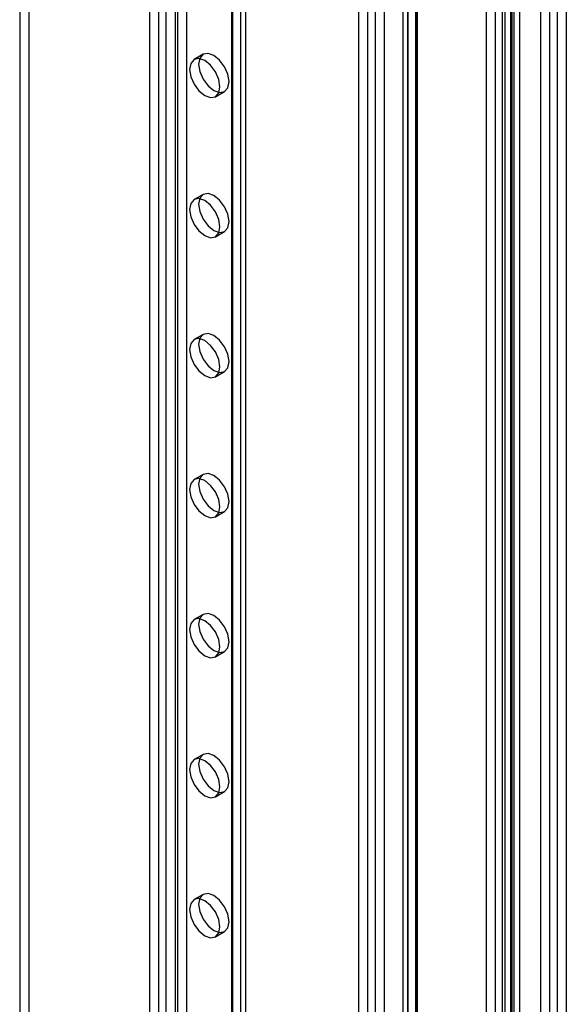
# Model space of a CAD drawing. Units: millimetres. Extents: x 63 to 4308, y 73 to 3064.
# Drawn here: x 3428 to 3475, y 2530 to 2616 of the extents above; entities that cross this region are included whole.
import ezdxf

# ---------------------------------------------------------------- set-up
doc = ezdxf.new("R2010")
doc.units = ezdxf.units.MM
doc.header["$LTSCALE"] = 2

msp = doc.modelspace()

# ---------------------------------------------------------------- linework, layer by layer
at = {"color": 7, "linetype": 'Continuous', "lineweight": 25}
for p, q in [((3458.011, 2303.063), (3458.011, 2665.485)), ((3458.648, 2665.809), (3458.648, 2302.739)), ((3459.443, 2665.35), (3459.443, 2302.28)), ((3457.216, 2302.604), (3457.216, 2665.026)), ((3442.155, 2661.226), (3442.155, 2344)), ((3441.359, 2660.767), (3441.359, 2343.541)), ((3446.875, 2659.114), (3446.875, 2340.663)), ((3446.079, 2658.654), (3446.079, 2340.203)), ((3446.079, 2658.287), (3446.079, 2339.836)), ((3446.211, 2340.02), (3446.211, 2658.471)), ((3447.336, 2340.02), (3447.336, 2658.471)), ((3446.875, 2657.828), (3446.875, 2339.377)), ((3439.715, 2654.98), (3439.715, 2336.53)), ((3440.351, 2654.98), (3440.351, 2336.53)), ((3438.92, 2654.521), (3438.92, 2336.07)), ((3441.147, 2654.521), (3441.147, 2336.07)), ((3468.353, 2651.552), (3468.353, 2328.202)), ((3470.58, 2651.552), (3470.58, 2328.202)), ((3469.148, 2651.093), (3469.148, 2327.743)), ((3469.785, 2327.743), (3469.785, 2651.093)), ((3470.477, 2648.859), (3470.477, 2326.733)), ((3471.273, 2648.4), (3471.273, 2326.274)), ((3461.515, 2321.559), (3461.515, 2643.685)), ((3428.366, 2642.793), (3428.366, 2361.821)), ((3461.053, 2643.042), (3461.053, 2320.917)), ((3462.178, 2643.042), (3462.178, 2320.917)), ((3462.31, 2321.1), (3462.31, 2643.226)), ((3462.31, 2642.858), (3462.31, 2320.733)), ((3427.57, 2642.333), (3427.57, 2361.362)), ((3461.515, 2642.399), (3461.515, 2320.274)), ((3470.792, 2317.976), (3470.792, 2641.326)), ((3469.997, 2317.517), (3469.997, 2640.867)), ((3473.921, 2316.17), (3473.921, 2639.52)), ((3474.558, 2639.52), (3474.558, 2316.17)), ((3473.126, 2315.711), (3473.126, 2639.061)), ((3475.353, 2639.061), (3475.353, 2315.711)), ((3443.604, 2613.092), (3442.808, 2612.633)), ((3444.683, 2609.385), (3445.478, 2609.844)), ((3443.604, 2600.844), (3442.808, 2600.385)), ((3444.683, 2597.137), (3445.478, 2597.596)), ((3443.604, 2588.596), (3442.808, 2588.137)), ((3444.683, 2584.889), (3445.478, 2585.348)), ((3443.604, 2576.348), (3442.808, 2575.888)), ((3444.683, 2572.641), (3445.478, 2573.1)), ((3443.604, 2564.1), (3442.808, 2563.64)), ((3444.683, 2560.393), (3445.478, 2560.852)), ((3443.604, 2551.851), (3442.808, 2551.392)), ((3444.683, 2548.145), (3445.478, 2548.604)), ((3443.604, 2539.603), (3442.808, 2539.144)), ((3444.683, 2535.896), (3445.478, 2536.356))]:
    msp.add_line(p, q, dxfattribs=at)
at = {"color": 7, "linetype": 'Continuous', "lineweight": 25, "flags": 128}
for points in [[(3443.746, 2612.54), (3443.238, 2612.716), (3442.808, 2612.633), (3442.521, 2612.302), (3442.42, 2611.774), (3442.521, 2611.13), (3442.808, 2610.468), (3443.238, 2609.887), (3443.746, 2609.478), (3444.253, 2609.302), (3444.683, 2609.385), (3444.97, 2609.716), (3445.071, 2610.244), (3444.97, 2610.888), (3444.683, 2611.55), (3444.253, 2612.13), (3443.746, 2612.54)], [(3444.541, 2609.937), (3445.048, 2609.761), (3445.479, 2609.844), (3445.766, 2610.175), (3445.867, 2610.703), (3445.766, 2611.347), (3445.479, 2612.01), (3445.048, 2612.59), (3444.541, 2612.999), (3444.034, 2613.176), (3443.604, 2613.092), (3443.316, 2612.761), (3443.215, 2612.234), (3443.316, 2611.589), (3443.604, 2610.927), (3444.034, 2610.347), (3444.541, 2609.937)], [(3444.541, 2597.689), (3445.048, 2597.513), (3445.479, 2597.596), (3445.766, 2597.927), (3445.867, 2598.455), (3445.766, 2599.099), (3445.479, 2599.761), (3445.048, 2600.342), (3444.541, 2600.751), (3444.034, 2600.927), (3443.604, 2600.844), (3443.316, 2600.513), (3443.215, 2599.985), (3443.316, 2599.341), (3443.604, 2598.679), (3444.034, 2598.098), (3444.541, 2597.689)], [(3443.746, 2600.292), (3443.238, 2600.468), (3442.808, 2600.385), (3442.521, 2600.054), (3442.42, 2599.526), (3442.521, 2598.882), (3442.808, 2598.219), (3443.238, 2597.639), (3443.746, 2597.23), (3444.253, 2597.053), (3444.683, 2597.137), (3444.97, 2597.468), (3445.071, 2597.995), (3444.97, 2598.64), (3444.683, 2599.302), (3444.253, 2599.882), (3443.746, 2600.292)], [(3444.541, 2585.441), (3445.048, 2585.265), (3445.479, 2585.348), (3445.766, 2585.679), (3445.867, 2586.207), (3445.766, 2586.851), (3445.479, 2587.513), (3445.048, 2588.093), (3444.541, 2588.503), (3444.034, 2588.679), (3443.604, 2588.596), (3443.316, 2588.265), (3443.215, 2587.737), (3443.316, 2587.093), (3443.604, 2586.431), (3444.034, 2585.85), (3444.541, 2585.441)], [(3443.746, 2588.044), (3443.238, 2588.22), (3442.808, 2588.136), (3442.521, 2587.806), (3442.42, 2587.278), (3442.521, 2586.634), (3442.808, 2585.971), (3443.238, 2585.391), (3443.746, 2584.982), (3444.253, 2584.805), (3444.683, 2584.889), (3444.97, 2585.22), (3445.071, 2585.747), (3444.97, 2586.391), (3444.683, 2587.054), (3444.253, 2587.634), (3443.746, 2588.044)], [(3444.541, 2573.193), (3445.048, 2573.016), (3445.479, 2573.1), (3445.766, 2573.431), (3445.867, 2573.958), (3445.766, 2574.603), (3445.479, 2575.265), (3445.048, 2575.845), (3444.541, 2576.255), (3444.034, 2576.431), (3443.604, 2576.348), (3443.316, 2576.017), (3443.215, 2575.489), (3443.316, 2574.845), (3443.604, 2574.182), (3444.034, 2573.602), (3444.541, 2573.193)], [(3443.746, 2575.796), (3443.238, 2575.972), (3442.808, 2575.888), (3442.521, 2575.558), (3442.42, 2575.03), (3442.521, 2574.386), (3442.808, 2573.723), (3443.238, 2573.143), (3443.746, 2572.734), (3444.253, 2572.557), (3444.683, 2572.641), (3444.97, 2572.972), (3445.071, 2573.499), (3444.97, 2574.143), (3444.683, 2574.806), (3444.253, 2575.386), (3443.746, 2575.796)], [(3443.746, 2563.547), (3443.238, 2563.724), (3442.808, 2563.64), (3442.521, 2563.309), (3442.42, 2562.782), (3442.521, 2562.138), (3442.808, 2561.475), (3443.238, 2560.895), (3443.746, 2560.485), (3444.253, 2560.309), (3444.683, 2560.393), (3444.97, 2560.723), (3445.071, 2561.251), (3444.97, 2561.895), (3444.683, 2562.558), (3444.253, 2563.138), (3443.746, 2563.547)], [(3444.541, 2560.945), (3445.048, 2560.768), (3445.479, 2560.852), (3445.766, 2561.183), (3445.867, 2561.71), (3445.766, 2562.354), (3445.479, 2563.017), (3445.048, 2563.597), (3444.541, 2564.007), (3444.034, 2564.183), (3443.604, 2564.099), (3443.316, 2563.769), (3443.215, 2563.241), (3443.316, 2562.597), (3443.604, 2561.934), (3444.034, 2561.354), (3444.541, 2560.945)], [(3443.746, 2551.299), (3443.238, 2551.476), (3442.808, 2551.392), (3442.521, 2551.061), (3442.42, 2550.534), (3442.521, 2549.89), (3442.808, 2549.227), (3443.238, 2548.647), (3443.746, 2548.237), (3444.253, 2548.061), (3444.683, 2548.145), (3444.97, 2548.475), (3445.071, 2549.003), (3444.97, 2549.647), (3444.683, 2550.31), (3444.253, 2550.89), (3443.746, 2551.299)], [(3444.541, 2548.697), (3445.048, 2548.52), (3445.479, 2548.604), (3445.766, 2548.935), (3445.867, 2549.462), (3445.766, 2550.106), (3445.479, 2550.769), (3445.048, 2551.349), (3444.541, 2551.759), (3444.034, 2551.935), (3443.604, 2551.851), (3443.316, 2551.521), (3443.215, 2550.993), (3443.316, 2550.349), (3443.604, 2549.686), (3444.034, 2549.106), (3444.541, 2548.697)], [(3444.541, 2536.448), (3445.048, 2536.272), (3445.479, 2536.356), (3445.766, 2536.686), (3445.867, 2537.214), (3445.766, 2537.858), (3445.479, 2538.521), (3445.048, 2539.101), (3444.541, 2539.51), (3444.034, 2539.687), (3443.604, 2539.603), (3443.316, 2539.272), (3443.215, 2538.745), (3443.316, 2538.101), (3443.604, 2537.438), (3444.034, 2536.858), (3444.541, 2536.448)], [(3443.746, 2539.051), (3443.238, 2539.228), (3442.808, 2539.144), (3442.521, 2538.813), (3442.42, 2538.286), (3442.521, 2537.641), (3442.808, 2536.979), (3443.238, 2536.399), (3443.746, 2535.989), (3444.253, 2535.813), (3444.683, 2535.896), (3444.97, 2536.227), (3445.071, 2536.755), (3444.97, 2537.399), (3444.683, 2538.062), (3444.253, 2538.642), (3443.746, 2539.051)]]:
    msp.add_lwpolyline(points, dxfattribs=at)

doc.saveas('drawing.dxf')
